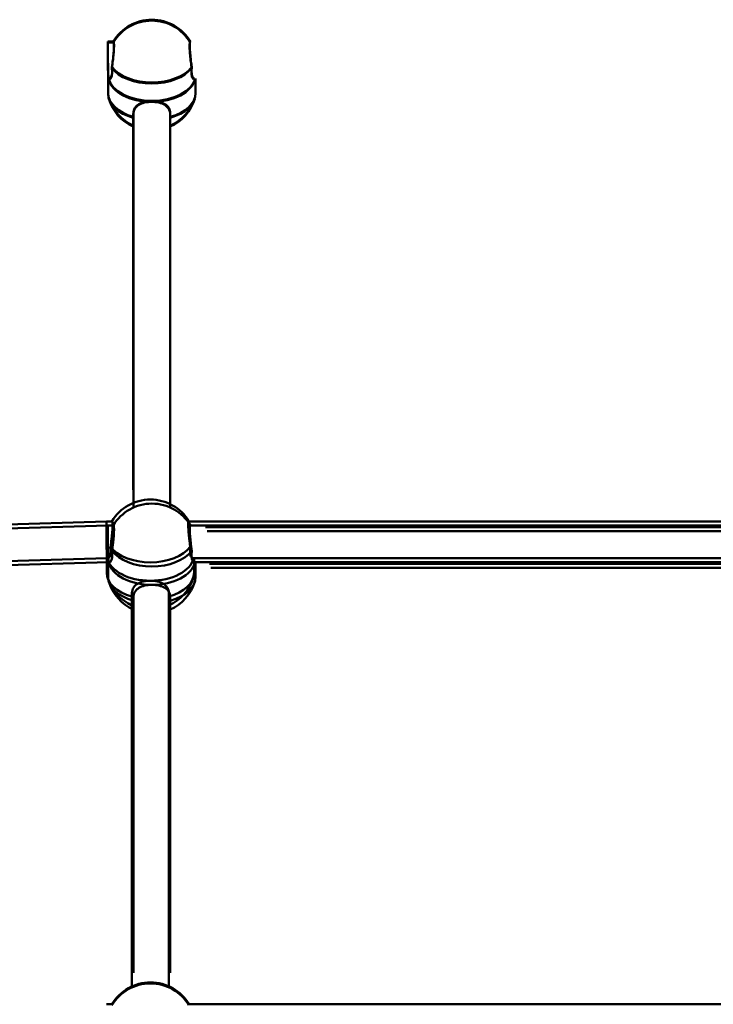
# Model space of a CAD drawing. Units: millimetres. Extents: x 1888.64 to 1893.7, y 925.69 to 931.18.
# Drawn here: x 1891.32 to 1891.5, y 928.46 to 928.72 of the extents above; entities that cross this region are included whole.
import ezdxf

# ---------------------------------------------------------------- set-up
doc = ezdxf.new("R2010")
doc.units = ezdxf.units.MM
doc.layers.add('Widoczne (ISO)', color=7, linetype='Continuous', lineweight=50)

msp = doc.modelspace()

# ---------------------------------------------------------------- linework, layer by layer
at = {"layer": 'Widoczne (ISO)'}
for p, q in [((1891.343214292461, 928.7164766150695), (1891.34174013527, 928.7164766150695)), ((1891.343256385335, 928.7167279196206), (1891.341782228144, 928.7167279196206)), ((1891.341813216683, 928.706746417912), (1891.341813216683, 928.7028672324609)), ((1891.341855309557, 928.706997722474), (1891.341855309557, 928.703118537023)), ((1891.342189452383, 928.7067486150609), (1891.341886298096, 928.7067486150609)), ((1891.342231545257, 928.706999919623), (1891.341928390971, 928.706999919623)), ((1891.364917216686, 928.7067486150609), (1891.364917216686, 928.7028672324609)), ((1891.36495930956, 928.706999919623), (1891.36495930956, 928.703118537023)), ((1891.34850121668, 928.6975395791644), (1891.34850121668, 928.5981740596511)), ((1891.34850121668, 928.5981740596511), (1891.34850121668, 928.6975395791644)), ((1891.348543309554, 928.6977908837265), (1891.348543309554, 928.5935334964875)), ((1891.348543309554, 928.5935334964875), (1891.348543309554, 928.6977908837265)), ((1891.358229216677, 928.6975395791644), (1891.358229216677, 928.5981740596511)), ((1891.358229216677, 928.5981740596511), (1891.358229216677, 928.6975395791644)), ((1891.358271309563, 928.6977908837265), (1891.358271309563, 928.5935334964875)), ((1891.358271309563, 928.5935334964875), (1891.358271309563, 928.6977908837265)), ((1891.341388205787, 928.5898760064499), (1891.083061519363, 928.5821105642314)), ((1891.342862381646, 928.5898760067373), (1891.341388224455, 928.5898760067373)), ((1891.646862381642, 928.5898760067373), (1891.363164230082, 928.5898760067373)), ((1891.341782209476, 928.5887937898282), (1891.083455523052, 928.5810283476095)), ((1891.343256385335, 928.5887937901048), (1891.341782228144, 928.5887937901048)), ((1891.647256385342, 928.5887937901048), (1891.363558233771, 928.5887937901048)), ((1891.65128604287, 928.5883808955608), (1891.3675878913, 928.5883808955608)), ((1891.651680046559, 928.5872986789282), (1891.367981894999, 928.5872986789282)), ((1891.341534387282, 928.5801480064522), (1891.083134351872, 928.5723803593212)), ((1891.341928390982, 928.5790657898195), (1891.083528355572, 928.5712981426994)), ((1891.341461305868, 928.580145809591), (1891.341461305868, 928.576266624129)), ((1891.341837541569, 928.58014800674), (1891.341534387282, 928.58014800674)), ((1891.341855309557, 928.5790635929583), (1891.341855309557, 928.5751844075072)), ((1891.342231545257, 928.5790657901072), (1891.341928390971, 928.5790657901072)), ((1891.645837541564, 928.58014800674), (1891.364189070159, 928.58014800674)), ((1891.36456530586, 928.58014800674), (1891.36456530586, 928.576266624129)), ((1891.646231545264, 928.5790657901072), (1891.36458307386, 928.5790657901072)), ((1891.36495930956, 928.5790657901072), (1891.36495930956, 928.5751844075072)), ((1891.650261202793, 928.5786528955632), (1891.368612731388, 928.5786528955632)), ((1891.650655206481, 928.5775706789306), (1891.369006735077, 928.5775706789306)), ((1891.348149305866, 928.5709389708436), (1891.348149305866, 928.4666815836047)), ((1891.348149305866, 928.4666815836047), (1891.348149305866, 928.5709389708436)), ((1891.348543309554, 928.5698567542107), (1891.348543309554, 928.4704912346862)), ((1891.348543309554, 928.4704912346862), (1891.348543309554, 928.5698567542107)), ((1891.357877305863, 928.5709389708436), (1891.357877305863, 928.4666815836047)), ((1891.357877305863, 928.4666815836047), (1891.357877305863, 928.5709389708436)), ((1891.358271309563, 928.5698567542107), (1891.358271309563, 928.4704912346862)), ((1891.358271309563, 928.4704912346862), (1891.358271309563, 928.5698567542107)), ((1891.342904474521, 928.4621931817726), (1891.341430317329, 928.4621931817726)), ((1891.646904474527, 928.4621931817726), (1891.363206322956, 928.4621931817726))]:
    msp.add_line(p, q, dxfattribs=at)
for centre, start, end in [((1891.353365216679, 928.7103817834426), 30.87683209396039, 149.1231679060396), ((1891.353407309553, 928.7106330879934), 30.87683209396039, 149.1231679060396), ((1891.353365216679, 928.7050697732705), 196.8835844899085, 245.8230341063022), ((1891.353407309553, 928.7053210778214), 196.8835844899085, 245.8230341063022), ((1891.353365216679, 928.7050697732705), 294.1769658936977, 343.1164155100914), ((1891.353407309553, 928.7053210778214), 294.1769658936977, 343.1164155100914), ((1891.353013305864, 928.5837811751104), 30.87683209396039, 149.1231679060396), ((1891.353407309553, 928.5826989584776), 30.87683209396039, 149.1231679060396), ((1891.353013305864, 928.5784691649384), 196.8835844899085, 245.8230341063022), ((1891.353407309553, 928.5773869483056), 196.8835844899085, 245.8230341063022), ((1891.353013305864, 928.5784691649384), 294.1769658936977, 343.1164155100914), ((1891.353407309553, 928.5773869483056), 294.1769658936977, 343.1164155100914), ((1891.353013305864, 928.4558470455946), 30.87683209396039, 149.1231679060396), ((1891.353055398738, 928.4560983501455), 30.87683209396039, 149.1231679060396)]:
    msp.add_arc(centre, 0.0118762666666667, start, end, dxfattribs=at)
for centre, major_axis, ratio, start_param, end_param in [((1891.341813216672, 928.7116126150486), (7.30907478845e-05, -0.0048639999298616), 0.0113012734633224, 3.141422830706746, 5.357213875505063), ((1891.341855309557, 928.7118639196107), (7.30907478845e-05, -0.0048639999298616), 0.0113012734633224, 3.141422830706746, 5.357213875505063), ((1891.353365216679, 928.71258432423), (0.011552, 7e-16), 0.601194217668588, 3.561507235758679, 5.863270725010035), ((1891.353407309553, 928.7128356287919), (0.011552, 7e-16), 0.601194217668588, 3.561507235758679, 5.863270725010035), ((1891.341813216672, 928.7116126150486), (-7.30907478856e-05, 0.0048639999298616), 0.0113012734634858, 2.215621221103774, 3.141422829369177), ((1891.341855309557, 928.7118639196107), (-7.30907478856e-05, 0.0048639999298616), 0.0113012734634858, 2.215621221103774, 3.141422829369177), ((1891.353365216679, 928.7077257783455), (-0.011552, 0), 0.6011942176685872, 0.1411687626317395, 1.570796326794896), ((1891.353365216679, 928.7077257783455), (-0.011552, 0), 0.601194217668588, 0.1411687626317426, 3.000423890957903), ((1891.353407309553, 928.7079770828963), (-0.011552, 0), 0.6011942176685872, 0.1411687626317395, 1.570796326794896), ((1891.353407309553, 928.7079770828963), (-0.011552, 0), 0.601194217668588, 0.1411687626317425, 3.000423890957903), ((1891.353365216679, 928.7077257783455), (0.011552, 0), 0.6011942176685873, 4.712388980384782, 6.142016544547846), ((1891.353407309553, 928.7079770828963), (0.011552, 0), 0.6011942176685873, 4.712388980384782, 6.142016544547846), ((1891.353365216679, 928.7028672324499), (-0.011552, 0), 0.601194217668587, 0, 1.136190801187513), ((1891.353407309553, 928.7031185370118), (-0.011552, 0), 0.6011942176685873, 0, 1.136190801187598), ((1891.353365216679, 928.7028672324499), (0.011552, 1e-16), 0.601194217668587, 5.146994505991981, 6.283185307179565), ((1891.353407309553, 928.7031185370118), (0.011552, 1e-16), 0.6011942176685872, 5.14699450599198, 6.283185307179555), ((1891.341461305868, 928.5850120067277), (7.30907478845e-05, -0.0048639999298616), 0.0113012734633224, 3.141422830706746, 5.357213875505063), ((1891.341855309557, 928.5839297900949), (7.30907478845e-05, -0.0048639999298616), 0.0113012734633224, 3.141422830706746, 5.357213875505063), ((1891.341461305868, 928.5850120067277), (-7.30907478856e-05, 0.0048639999298616), 0.0113012734634858, 2.215621221103774, 3.141422829369177), ((1891.353013305864, 928.5859837158978), (0.011552, 7e-16), 0.601194217668588, 3.561507235758679, 5.863270725010035), ((1891.353407309553, 928.5849014992762), (0.011552, 7e-16), 0.601194217668588, 3.561507235758679, 5.863270725010035), ((1891.353013305864, 928.5811251700245), (-0.011552, 0), 0.6011942176685872, 0.1411687626317395, 1.570796326794896), ((1891.353013305864, 928.5811251700245), (-0.011552, 0), 0.601194217668588, 0.1411687626317425, 3.000423890957903), ((1891.341855309557, 928.5839297900949), (-7.30907478856e-05, 0.0048639999298616), 0.0113012734634858, 2.215621221103774, 3.141422829369177), ((1891.353407309553, 928.5800429533805), (-0.011552, 0), 0.6011942176685872, 0.1411687626317395, 1.570796326794896), ((1891.353407309553, 928.5800429533805), (-0.011552, 0), 0.601194217668588, 0.1411687626317426, 3.000423890957903), ((1891.353013305864, 928.5811251700245), (0.011552, 0), 0.6011942176685873, 4.712388980384782, 6.142016544547846), ((1891.353407309553, 928.5800429533805), (0.011552, 0), 0.6011942176685873, 4.712388980384782, 6.142016544547846), ((1891.353013305864, 928.5762666241179), (-0.011552, 0), 0.6011942176685873, 0, 1.136190801187598), ((1891.353407309553, 928.575184407496), (-0.011552, 0), 0.601194217668587, 0, 1.136190801187513), ((1891.353013305864, 928.5762666241179), (0.011552, 1e-16), 0.6011942176685872, 5.14699450599198, 6.283185307179555), ((1891.353407309553, 928.575184407496), (0.011552, 1e-16), 0.601194217668587, 5.146994505991981, 6.283185307179565)]:
    msp.add_ellipse(centre, major_axis=major_axis, ratio=ratio, start_param=start_param, end_param=end_param, dxfattribs=at)
for points, knots in [([(1891.343214162911, 928.7164754938951), (1891.343250879219, 928.7164749243443), (1891.34328278169, 928.7164253166364), (1891.343344823389, 928.7161601251254), (1891.343363662883, 928.7158664517559), (1891.343363662883, 928.7151324517808), (1891.343344823389, 928.714643826653), (1891.343269098356, 928.7135298328974), (1891.343212297579, 928.7129044848738), (1891.343082399395, 928.7116956374196), (1891.343000380814, 928.711031136269), (1891.342880793859, 928.7101801061636), (1891.342848909239, 928.7099627552032), (1891.342816810928, 928.7097529713541)], [3.14094272541438, 3.14094272541438, 3.14094272541438, 3.14094272541438, 3.333296549262028, 3.333296549262028, 3.634506235134363, 3.634506235134363, 3.935715921006698, 3.935715921006698, 4.236925606879033, 4.236925606879033, 4.541697576395071, 4.541697576395071, 4.648845191982078, 4.648845191982078, 4.648845191982078, 4.648845191982078]), ([(1891.343256255785, 928.7167267984571), (1891.343292972082, 928.7167262289063), (1891.343324874564, 928.7166766211983), (1891.343386916263, 928.7164114296874), (1891.343405755758, 928.7161177563289), (1891.343405755758, 928.715383756332), (1891.343386916263, 928.7148951312037), (1891.34331119123, 928.7137811374705), (1891.343254390452, 928.7131557894357), (1891.343124492281, 928.7119469419703), (1891.343042473688, 928.7112824408309), (1891.342922886734, 928.7104314107144), (1891.342891002124, 928.7102140597649), (1891.342858903801, 928.7100042759162)], [3.140942725414367, 3.140942725414367, 3.140942725414367, 3.140942725414367, 3.333296549262028, 3.333296549262028, 3.634506235134363, 3.634506235134363, 3.935715921006698, 3.935715921006698, 4.236925606879033, 4.236925606879033, 4.541697576395071, 4.541697576395071, 4.648845191982078, 4.648845191982078, 4.648845191982078, 4.648845191982078]), ([(1891.363913622442, 928.7097529713541), (1891.363881524119, 928.7099627552032), (1891.363849639476, 928.7101801061636), (1891.363730052533, 928.711031136269), (1891.363648033962, 928.7116956374196), (1891.363518135768, 928.7129044848738), (1891.363461335002, 928.7135298328974), (1891.363385609969, 928.714643826653), (1891.363366770474, 928.7151324517808), (1891.363366770474, 928.7158664517559), (1891.363385609969, 928.7161601251254), (1891.363447651646, 928.7164253166364), (1891.363479554138, 928.7164749243443), (1891.363516270447, 928.7164754938951)], [0.1976243539290312, 0.1976243539290312, 0.1976243539290312, 0.1976243539290312, 0.3047719695160384, 0.3047719695160384, 0.6095439390320769, 0.6095439390320769, 0.910753624904412, 0.910753624904412, 1.211963310776746, 1.211963310776746, 1.513172996649081, 1.513172996649081, 1.705526820496718, 1.705526820496718, 1.705526820496718, 1.705526820496718]), ([(1891.363955715304, 928.7100042759162), (1891.363923616993, 928.7102140597649), (1891.363891732362, 928.7104314107144), (1891.363772145418, 928.7112824408309), (1891.363690126836, 928.7119469419703), (1891.363560228653, 928.7131557894357), (1891.363503427887, 928.7137811374705), (1891.363427702832, 928.7148951312037), (1891.36340886336, 928.715383756332), (1891.36340886336, 928.7161177563289), (1891.363427702832, 928.7164114296874), (1891.363489744531, 928.7166766211983), (1891.363521647013, 928.7167262289063), (1891.363558363332, 928.7167267984571)], [0.1976243539290312, 0.1976243539290312, 0.1976243539290312, 0.1976243539290312, 0.3047719695160384, 0.3047719695160384, 0.6095439390320769, 0.6095439390320769, 0.910753624904412, 0.910753624904412, 1.211963310776746, 1.211963310776746, 1.513172996649081, 1.513172996649081, 1.705526820496732, 1.705526820496732, 1.705526820496732, 1.705526820496732]), ([(1891.342816810928, 928.7097529713541), (1891.342863288975, 928.7093682024436), (1891.342887134411, 928.7090071367552), (1891.342887134411, 928.7086884063755), (1891.342887134411, 928.7081932721497), (1891.342826348713, 928.7077455224929), (1891.342616078524, 928.7070898826868), (1891.342470530802, 928.7068811543303), (1891.342288014882, 928.7067653329652), (1891.342238062506, 928.7067493925629), (1891.342189630606, 928.706749689476)], [-0.1968060212880054, -0.1968060212880054, -0.1968060212880054, -0.1968060212880054, 0, 0, 0, 0.3057298905548524, 0.3057298905548524, 0.6114597811097049, 0.6114597811097049, 0.7239144463017649, 0.7239144463017649, 0.7239144463017649, 0.7239144463017649]), ([(1891.342858903801, 928.7100042759162), (1891.342905381838, 928.7096195070056), (1891.342929227274, 928.7092584412953), (1891.342929227274, 928.7089397109376), (1891.342929227274, 928.7084445767005), (1891.342868441575, 928.7079968270548), (1891.342658171409, 928.7073411872599), (1891.342512623676, 928.7071324589033), (1891.342330107756, 928.7070166375272), (1891.342280155391, 928.7070006971248), (1891.342231723491, 928.7070009940379)], [-0.1968060212880054, -0.1968060212880054, -0.1968060212880054, -0.1968060212880054, 0, 0, 0, 0.3057298905548524, 0.3057298905548524, 0.6114597811097049, 0.6114597811097049, 0.7239144463017789, 0.7239144463017789, 0.7239144463017789, 0.7239144463017789]), ([(1891.364540802752, 928.706749689476), (1891.364492370852, 928.7067493925629), (1891.364442418454, 928.7067653329652), (1891.364259902545, 928.7068811543303), (1891.364114354834, 928.7070898826868), (1891.363904084645, 928.7077455224929), (1891.363843298947, 928.7081932721497), (1891.363843298947, 928.7086884063755), (1891.363843298947, 928.7090071367552), (1891.363867144393, 928.7093682024325), (1891.363913622442, 928.7097529713541)], [-0.7239144463017656, -0.7239144463017656, -0.7239144463017656, -0.7239144463017656, -0.6114597811097049, -0.6114597811097049, -0.3057298905548524, -0.3057298905548524, 0, 0, 0, 0.1968060256710804, 0.1968060256710804, 0.1968060256710804, 0.1968060256710804]), ([(1891.364582895614, 928.7070009940379), (1891.364534463726, 928.7070006971248), (1891.364484511339, 928.7070166375272), (1891.364301995418, 928.7071324589033), (1891.364156447697, 928.7073411872599), (1891.363946177531, 928.7079968270548), (1891.363885391821, 928.7084445767005), (1891.363885391821, 928.7089397109376), (1891.363885391821, 928.7092584413062), (1891.363909237268, 928.7096195069945), (1891.363955715304, 928.7100042759162)], [-0.7239144463017795, -0.7239144463017795, -0.7239144463017795, -0.7239144463017795, -0.6114597811097049, -0.6114597811097049, -0.3057298905548524, -0.3057298905548524, 0, 0, 0, 0.1968060256710804, 0.1968060256710804, 0.1968060256710804, 0.1968060256710804]), ([(1891.34850121668, 928.6975395791534), (1891.34850121668, 928.6980347133905), (1891.348626634744, 928.698521319648), (1891.349125178932, 928.6993502681237), (1891.349497997227, 928.6996956302474), (1891.350353160096, 928.7002186538547), (1891.350895049055, 928.7004329172808), (1891.352091390654, 928.7007134448836), (1891.352746387928, 928.7007807827345), (1891.353365216679, 928.7007807827345)], [-2.444292075728027, -2.444292075728027, -2.444292075727886, -2.444292075727886, -2.138562185173174, -2.138562185173174, -1.832832294618322, -1.832832294618322, -1.527489166241168, -1.527489166241168, -1.222146037864013, -1.222146037864013, -1.222146037864013, -1.222146037864013]), ([(1891.348543309554, 928.6977908837265), (1891.348543309554, 928.6982860179525), (1891.348668727629, 928.69877262421), (1891.349167271806, 928.6996015726857), (1891.349540090101, 928.6999469347986), (1891.35039525297, 928.7004699584056), (1891.35093714194, 928.7006842218316), (1891.352133483539, 928.7009647494455), (1891.352788480813, 928.7010320872964), (1891.353407309553, 928.7010320872964)], [-2.444292075728027, -2.444292075728027, -2.444292075727893, -2.444292075727893, -2.138562185173174, -2.138562185173174, -1.832832294618322, -1.832832294618322, -1.527489166241168, -1.527489166241168, -1.222146037864013, -1.222146037864013, -1.222146037864013, -1.222146037864013]), ([(1891.353365216679, 928.7007807827345), (1891.353984045408, 928.7007807827345), (1891.354639042693, 928.7007134448836), (1891.355835384281, 928.7004329172808), (1891.35637727324, 928.7002186538547), (1891.35723243612, 928.6996956302474), (1891.357605254437, 928.6993502681237), (1891.358103798614, 928.698521319648), (1891.358229216677, 928.6980347133905), (1891.358229216677, 928.6975395791534)], [-1.222146037864013, -1.222146037864013, -1.222146037864013, -1.222146037864013, -0.9168029094868593, -0.9168029094868593, -0.6114597811097049, -0.6114597811097049, -0.3057298905548524, -0.3057298905548524, -1.408e-13, 0, 0, 0]), ([(1891.353407309553, 928.7010320872964), (1891.354026138282, 928.7010320872964), (1891.354681135567, 928.7009647494455), (1891.355877477166, 928.7006842218316), (1891.356419366125, 928.7004699584056), (1891.357274529005, 928.6999469347986), (1891.3576473473, 928.6996015726857), (1891.358145891477, 928.69877262421), (1891.358271309563, 928.6982860179525), (1891.358271309563, 928.6977908837265)], [-1.222146037864013, -1.222146037864013, -1.222146037864013, -1.222146037864013, -0.9168029094868593, -0.9168029094868593, -0.6114597811097049, -0.6114597811097049, -0.3057298905548524, -0.3057298905548524, -1.366e-13, 0, 0, 0]), ([(1891.342862252096, 928.5898748855631), (1891.342898968393, 928.5898743160121), (1891.342930870875, 928.5898247083043), (1891.342992912574, 928.5895595167932), (1891.343011752069, 928.5892658434349), (1891.343011752069, 928.5885318434489), (1891.342992912574, 928.5880432183206), (1891.342917187541, 928.5869292245656), (1891.342860386764, 928.5863038765418), (1891.34273048857, 928.5850950290873), (1891.34264847, 928.5844305279479), (1891.342528883056, 928.5835794978314), (1891.342496998424, 928.5833621468819), (1891.342464900113, 928.5831523630332)], [3.140942725414367, 3.140942725414367, 3.140942725414367, 3.140942725414367, 3.333296549262028, 3.333296549262028, 3.634506235134363, 3.634506235134363, 3.935715921006698, 3.935715921006698, 4.236925606879033, 4.236925606879033, 4.541697576395071, 4.541697576395071, 4.648845191982078, 4.648845191982078, 4.648845191982078, 4.648845191982078]), ([(1891.363561711605, 928.5831523630332), (1891.363529613293, 928.5833621468819), (1891.363497728673, 928.5835794978314), (1891.363378141729, 928.5844305279479), (1891.363296123148, 928.5850950290873), (1891.363166224953, 928.5863038765418), (1891.363109424187, 928.5869292245656), (1891.363033699144, 928.5880432183206), (1891.363014859649, 928.5885318434489), (1891.363014859649, 928.5892658434349), (1891.363033699144, 928.5895595167932), (1891.363095740842, 928.5898247083043), (1891.363127643324, 928.5898743160121), (1891.363164359621, 928.5898748855631)], [0.1976243539290312, 0.1976243539290312, 0.1976243539290312, 0.1976243539290312, 0.3047719695160384, 0.3047719695160384, 0.6095439390320769, 0.6095439390320769, 0.910753624904412, 0.910753624904412, 1.211963310776746, 1.211963310776746, 1.513172996649081, 1.513172996649081, 1.705526820496732, 1.705526820496732, 1.705526820496732, 1.705526820496732]), ([(1891.343256255785, 928.5887926689413), (1891.343292972082, 928.5887920993792), (1891.343324874564, 928.5887424916825), (1891.343386916263, 928.5884773001605), (1891.343405755758, 928.5881836267909), (1891.343405755758, 928.5874496268272), (1891.343386916263, 928.5869610016879), (1891.34331119123, 928.5858470079437), (1891.343254390452, 928.5852216599201), (1891.343124492281, 928.5840128124656), (1891.343042473688, 928.5833483113151), (1891.342922886734, 928.58249728121), (1891.342891002124, 928.5822799302492), (1891.342858903801, 928.5820701464004)], [3.14094272541438, 3.14094272541438, 3.14094272541438, 3.14094272541438, 3.333296549262028, 3.333296549262028, 3.634506235134363, 3.634506235134363, 3.935715921006698, 3.935715921006698, 4.236925606879033, 4.236925606879033, 4.541697576395071, 4.541697576395071, 4.648845191982078, 4.648845191982078, 4.648845191982078, 4.648845191982078]), ([(1891.363955715304, 928.5820701464004), (1891.363923616993, 928.5822799302492), (1891.363891732362, 928.58249728121), (1891.363772145418, 928.5833483113151), (1891.363690126836, 928.5840128124656), (1891.363560228653, 928.5852216599201), (1891.363503427887, 928.5858470079437), (1891.363427702832, 928.5869610016879), (1891.36340886336, 928.5874496268272), (1891.36340886336, 928.5881836267909), (1891.363427702832, 928.5884773001605), (1891.363489744531, 928.5887424916825), (1891.363521647013, 928.5887920993792), (1891.363558363332, 928.5887926689413)], [0.1976243539290312, 0.1976243539290312, 0.1976243539290312, 0.1976243539290312, 0.3047719695160384, 0.3047719695160384, 0.6095439390320769, 0.6095439390320769, 0.910753624904412, 0.910753624904412, 1.211963310776746, 1.211963310776746, 1.513172996649081, 1.513172996649081, 1.705526820496718, 1.705526820496718, 1.705526820496718, 1.705526820496718]), ([(1891.342464900113, 928.5831523630332), (1891.342511378138, 928.5827675941115), (1891.342535223586, 928.5824065284122), (1891.342535223586, 928.5820877980656), (1891.342535223586, 928.5815926638287), (1891.342474437887, 928.5811449141607), (1891.342264167709, 928.5804892743547), (1891.342118619988, 928.5802805459981), (1891.341936104078, 928.5801647246442), (1891.34188615168, 928.5801487842306), (1891.341837719803, 928.5801490811548)], [-0.1968060212880054, -0.1968060212880054, -0.1968060212880054, -0.1968060212880054, 0, 0, 0, 0.3057298905548524, 0.3057298905548524, 0.6114597811097049, 0.6114597811097049, 0.7239144463017789, 0.7239144463017789, 0.7239144463017789, 0.7239144463017789]), ([(1891.342858903801, 928.5820701464004), (1891.342905381838, 928.5816853774788), (1891.342929227274, 928.5813243117796), (1891.342929227274, 928.5810055814218), (1891.342929227274, 928.5805104471847), (1891.342868441575, 928.580062697539), (1891.342658171409, 928.579407057722), (1891.342512623676, 928.5791983293655), (1891.342330107756, 928.5790825080114), (1891.342280155391, 928.5790665675978), (1891.342231723491, 928.5790668645111)], [-0.1968060212880054, -0.1968060212880054, -0.1968060212880054, -0.1968060212880054, 0, 0, 0, 0.3057298905548524, 0.3057298905548524, 0.6114597811097049, 0.6114597811097049, 0.7239144463017649, 0.7239144463017649, 0.7239144463017649, 0.7239144463017649]), ([(1891.364188891926, 928.5801490811548), (1891.364140460037, 928.5801487842306), (1891.36409050765, 928.5801647246442), (1891.36390799173, 928.5802805459981), (1891.363762444008, 928.5804892743547), (1891.363552173831, 928.5811449141607), (1891.363491388132, 928.5815926638287), (1891.363491388132, 928.5820877980656), (1891.363491388132, 928.5824065284232), (1891.363515233579, 928.5827675941115), (1891.363561711605, 928.5831523630332)], [-0.7239144463017795, -0.7239144463017795, -0.7239144463017795, -0.7239144463017795, -0.6114597811097049, -0.6114597811097049, -0.3057298905548524, -0.3057298905548524, 0, 0, 0, 0.1968060256710804, 0.1968060256710804, 0.1968060256710804, 0.1968060256710804]), ([(1891.364582895614, 928.5790668645111), (1891.364534463726, 928.5790665675978), (1891.364484511339, 928.5790825080114), (1891.364301995418, 928.5791983293655), (1891.364156447697, 928.579407057722), (1891.363946177531, 928.580062697539), (1891.363885391821, 928.5805104471847), (1891.363885391821, 928.5810055814218), (1891.363885391821, 928.5813243117905), (1891.363909237268, 928.5816853774788), (1891.363955715304, 928.5820701464004)], [-0.7239144463017656, -0.7239144463017656, -0.7239144463017656, -0.7239144463017656, -0.6114597811097049, -0.6114597811097049, -0.3057298905548524, -0.3057298905548524, 0, 0, 0, 0.1968060256710804, 0.1968060256710804, 0.1968060256710804, 0.1968060256710804]), ([(1891.348149305866, 928.5709389708326), (1891.348149305866, 928.5714341050583), (1891.348274723929, 928.571920711316), (1891.348773268117, 928.5727496597916), (1891.349146086412, 928.5730950219045), (1891.350001249292, 928.5736180455225), (1891.350543138251, 928.5738323089486), (1891.35173947984, 928.5741128365515), (1891.352394477124, 928.5741801744135), (1891.353013305864, 928.5741801744135)], [-2.444292075728027, -2.444292075728027, -2.444292075727893, -2.444292075727893, -2.138562185173174, -2.138562185173174, -1.832832294618322, -1.832832294618322, -1.527489166241168, -1.527489166241168, -1.222146037864013, -1.222146037864013, -1.222146037864013, -1.222146037864013]), ([(1891.353013305864, 928.5741801744135), (1891.353632134604, 928.5741801744135), (1891.354287131878, 928.5741128365515), (1891.355483473477, 928.5738323089486), (1891.356025362436, 928.5736180455225), (1891.356880525305, 928.5730950219045), (1891.357253343611, 928.5727496597916), (1891.357751887788, 928.571920711316), (1891.357877305852, 928.5714341050583), (1891.357877305852, 928.5709389708326)], [-1.222146037864013, -1.222146037864013, -1.222146037864013, -1.222146037864013, -0.9168029094868593, -0.9168029094868593, -0.6114597811097049, -0.6114597811097049, -0.3057298905548524, -0.3057298905548524, -1.366e-13, 0, 0, 0]), ([(1891.348543309554, 928.5698567541997), (1891.348543309554, 928.5703518884366), (1891.348668727629, 928.5708384946832), (1891.349167271806, 928.5716674431588), (1891.349540090101, 928.5720128052828), (1891.35039525297, 928.5725358288898), (1891.35093714194, 928.5727500923158), (1891.352133483539, 928.5730306199187), (1891.352788480813, 928.5730979577806), (1891.353407309553, 928.5730979577806)], [-2.444292075728027, -2.444292075728027, -2.444292075727886, -2.444292075727886, -2.138562185173174, -2.138562185173174, -1.832832294618322, -1.832832294618322, -1.527489166241168, -1.527489166241168, -1.222146037864013, -1.222146037864013, -1.222146037864013, -1.222146037864013]), ([(1891.353407309553, 928.5730979577806), (1891.354026138282, 928.5730979577806), (1891.354681135567, 928.5730306199187), (1891.355877477166, 928.5727500923158), (1891.356419366125, 928.5725358288898), (1891.357274529005, 928.5720128052828), (1891.3576473473, 928.5716674431588), (1891.358145891477, 928.5708384946832), (1891.358271309563, 928.5703518884366), (1891.358271309563, 928.5698567541997)], [-1.222146037864013, -1.222146037864013, -1.222146037864013, -1.222146037864013, -0.9168029094868593, -0.9168029094868593, -0.6114597811097049, -0.6114597811097049, -0.3057298905548524, -0.3057298905548524, -1.408e-13, 0, 0, 0])]:
    msp.add_open_spline(points, degree=3, knots=knots, dxfattribs=at)

doc.saveas('drawing.dxf')
